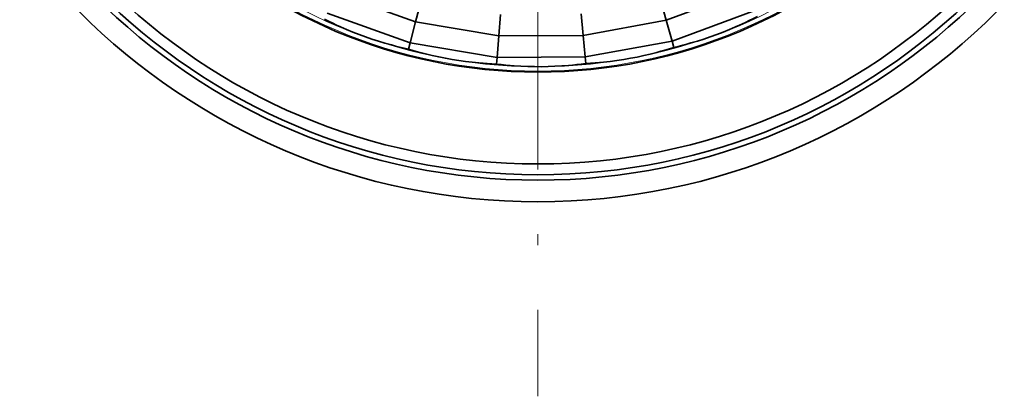
# Model space of a CAD drawing. Extents: x 0 to 841, y 0 to 594.
# Drawn here: x 272 to 318, y 451 to 468 of the extents above; entities that cross this region are included whole.
import ezdxf

# ---------------------------------------------------------------- set-up
doc = ezdxf.new("R2010")
doc.units = 0
doc.linetypes.add('DASHDOT', pattern=[18.5, 12, -3, 0.5, -3])

msp = doc.modelspace()

# ---------------------------------------------------------------- linework, layer by layer
at = {"color": 7, "linetype": 'DASHDOT', "lineweight": 13}
msp.add_line((296.009399, 529.038452), (296.009399, 451.038452), dxfattribs=at)
at = {"color": 7, "lineweight": 35, "ltscale": 0.097615}
for p, q in [((286.675201, 469.675903), (290.352936, 468.36438)), ((294.202515, 467.711426), (298.107025, 467.736877))]:
    msp.add_line(p, q, dxfattribs=at)
at = {"color": 7, "lineweight": 35, "ltscale": 0.097614}
for p, q in [((301.947784, 468.439941), (305.608093, 469.799255)), ((290.352936, 468.36438), (294.202515, 467.711426)), ((298.107025, 467.736877), (301.947784, 468.439941))]:
    msp.add_line(p, q, dxfattribs=at)
at = {"color": 7, "lineweight": 35, "ltscale": 0.025}
for p, q in [((290.605438, 469.33197), (290.352936, 468.36438)), ((301.682678, 469.404144), (301.947784, 468.439941)), ((298.107025, 467.736877), (298.013367, 468.732483)), ((290.352936, 468.36438), (290.100403, 467.39679)), ((301.947784, 468.439941), (302.212891, 467.475708)), ((294.202515, 467.711426), (294.121857, 466.714691)), ((298.200653, 466.741272), (298.107025, 467.736877))]:
    msp.add_line(p, q, dxfattribs=at)
at = {"color": 7, "lineweight": 35, "ltscale": 0.101972}
for p, q in [((286.258484, 468.766846), (290.100403, 467.39679)), ((302.212891, 467.475708), (306.036621, 468.895721)), ((290.100403, 467.39679), (294.121857, 466.714691)), ((294.121857, 466.714691), (298.200653, 466.741272))]:
    msp.add_line(p, q, dxfattribs=at)
at = {"color": 7, "lineweight": 35, "ltscale": 0.025001}
msp.add_line((294.283203, 468.708191), (294.202515, 467.711426), dxfattribs=at)
at = {"color": 7, "lineweight": 35, "ltscale": 0.007694}
for p, q in [((290.100403, 467.39679), (290.022705, 467.098999)), ((302.212891, 467.475708), (302.294464, 467.178955))]:
    msp.add_line(p, q, dxfattribs=at)
at = {"color": 7, "lineweight": 35, "ltscale": 0.101973}
msp.add_line((298.200653, 466.741272), (302.212891, 467.475708), dxfattribs=at)
at = {"color": 7, "lineweight": 35, "ltscale": 0.007695}
for p, q in [((294.121857, 466.714691), (294.097046, 466.407898)), ((298.229492, 466.434845), (298.200653, 466.741272))]:
    msp.add_line(p, q, dxfattribs=at)
at = {"color": 7, "lineweight": 35}
for points in [[(290.022705, 467.098999), (289.813568, 467.147369), (289.603363, 467.198303), (289.417175, 467.245483), (289.230408, 467.294861), (288.930725, 467.378784), (288.630737, 467.468964), (288.331177, 467.565491), (288.03299, 467.668365), (287.736755, 467.777435), (287.443512, 467.892273), (287.153839, 468.01239), (286.868378, 468.137146), (286.692169, 468.217194), (286.517822, 468.298645), (286.322784, 468.392212), (286.130249, 468.487061)], [(306.168488, 468.617615), (305.977203, 468.520264), (305.783447, 468.424164), (305.610504, 468.340637), (305.435669, 468.258423), (305.152161, 468.130066), (304.86438, 468.006287), (304.572876, 467.887695), (304.27832, 467.774841), (303.981293, 467.667969), (303.6828, 467.567444), (303.383728, 467.473267), (303.084839, 467.385345), (302.898407, 467.333405), (302.712524, 467.283722), (302.50293, 467.230042), (302.294464, 467.178955)], [(294.097046, 466.407898), (293.88269, 466.41925), (293.66684, 466.432892), (293.475281, 466.447021), (293.282776, 466.463257), (292.973083, 466.493835), (292.661987, 466.530548), (292.35022, 466.573608), (292.038696, 466.623108), (291.728027, 466.679108), (291.419281, 466.741272), (291.113159, 466.809265), (290.810364, 466.882568), (290.622925, 466.930786), (290.437103, 466.980713), (290.22879, 467.039001), (290.022705, 467.098999)], [(302.294464, 467.178955), (302.089172, 467.116302), (301.881683, 467.055298), (301.696838, 467.003052), (301.510406, 466.952454), (301.208923, 466.875275), (300.904022, 466.803375), (300.596344, 466.737183), (300.286652, 466.677185), (299.975586, 466.623535), (299.664185, 466.576355), (299.353302, 466.535553), (299.043671, 466.500854), (298.851044, 466.482086), (298.659363, 466.465424), (298.443665, 466.448975), (298.229492, 466.434845)], [(298.229492, 466.434845), (298.016418, 466.408783), (297.801483, 466.384735), (297.610382, 466.365387), (297.417969, 466.347931), (297.107666, 466.32428), (296.794922, 466.306396), (296.480438, 466.294678), (296.165039, 466.289368), (295.849365, 466.290527), (295.534515, 466.298157), (295.221252, 466.311951), (294.910339, 466.331543), (294.717346, 466.346497), (294.525696, 466.363403), (294.310425, 466.384644), (294.097046, 466.407898)]]:
    msp.add_lwpolyline(points, dxfattribs=at)
for radius in [30, 29, 28.75, 28.25, 24]:
    msp.add_circle((296.009399, 490.038452), radius, dxfattribs=at)
at = {"color": 7, "lineweight": 13}
for radius in [23.949284, 23.749661]:
    msp.add_circle((296.009399, 490.038452), radius, dxfattribs=at)

doc.saveas('drawing.dxf')
